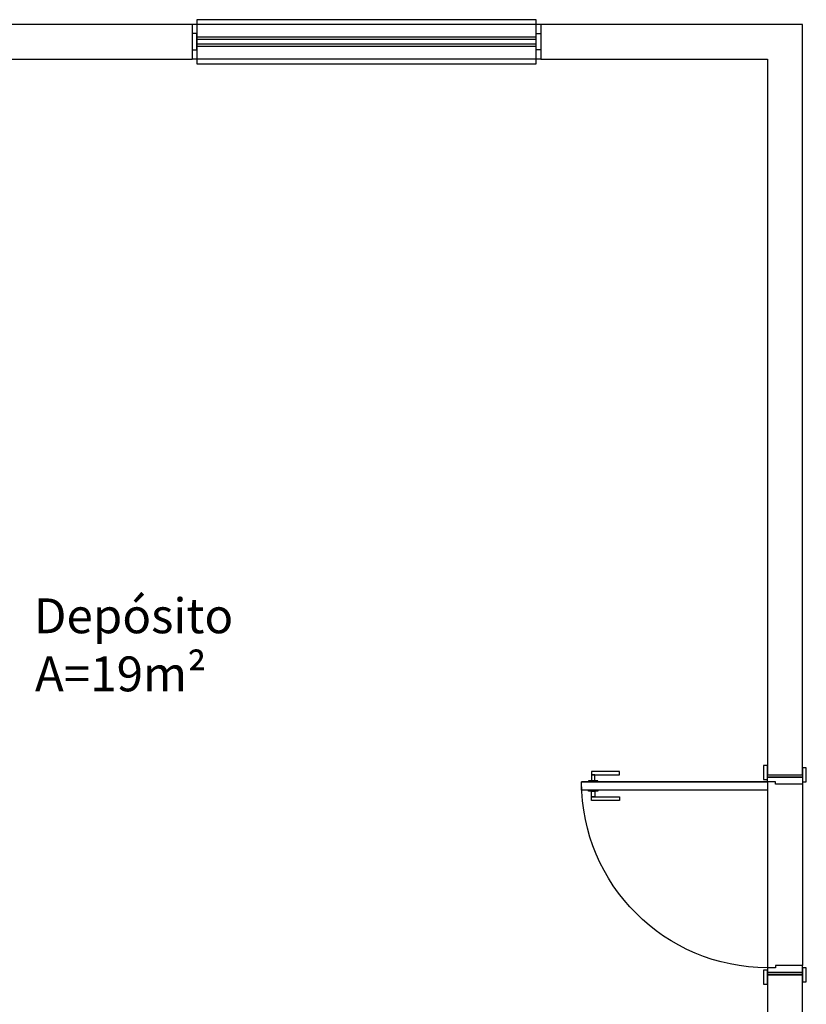
# Model space of a CAD drawing. Units: metres. Extents: x 24 to 131, y 6 to 21.
# Drawn here: x 128 to 131, y 9 to 14 of the extents above; entities that cross this region are included whole.
import ezdxf

# ---------------------------------------------------------------- set-up
doc = ezdxf.new("R2010")
doc.units = ezdxf.units.M
for name, color, linetype in [('Arquitetônico - Paredes', 6, 'Continuous'), ('Arquitetônico - Portas', 2, 'Continuous'), ('ESP - Esquadrias ARC', 13, 'Continuous'), ('HACHURAS', 254, 'Continuous')]:
    doc.layers.add(name, color=color, linetype=linetype)
doc.layers.add('Wipeout', color=230, linetype='Continuous', lineweight=0)
doc.styles.add('ROMANS', font='arial.ttf')

# ---------------------------------------------------------------- blocks, each defined once
blk = doc.blocks.new('*U139')
for points in [[(-86, 0), (-90, 0), (-90, -1.7), (-84, -1.7), (-84, 0), (-83, 0), (-83, 3.5), (-82, 3.5), (-82, 15), (-83, 15), (-83, 16.7), (-89, 16.7), (-89, 15), (-86, 15)], [(-6.5, -73), (-7, -73), (-7, -74.25), (-9.5, -74.25), (-9.5, -63.75), (-11, -63.75), (-11, -75.75), (-9.5, -75.75), (-7, -75.75), (-7, -77), (-6.5, -77), (-6.5, -80), (-3, -80), (-3, -77), (-2.5, -77), (-2.5, -75.75), (0, -75.75), (1.5, -75.75), (1.5, -63.75), (0, -63.75), (0, -74.25), (-2.5, -74.25), (-2.5, -73), (-3, -73), (-3, 0), (-6.5, 0)]]:
    blk.add_wipeout(points).dxf.layer = 'Wipeout'
at = {"layer": 'Arquitetônico - Paredes'}
blk.add_line((-86, 0), (-86, 15), dxfattribs=at)
at = {"layer": 'Arquitetônico - Portas', "color": 0, "linetype": 'ByBlock', "lineweight": -2}
for points in [[(-83, 15), (-89, 15), (-89, 16.7), (-83, 16.7)], [(-86, 0), (-86, 15), (-85, 15), (-85, 0)], [(-83, 0), (-85, 0), (-85, 15), (-82, 15), (-82, 3.5), (-83, 3.5)], [(-90, 0), (-84, 0), (-84, -1.7), (-90, -1.7)]]:
    blk.add_lwpolyline(points, close=True, dxfattribs=at)
at = {"layer": 'Arquitetônico - Portas', "color": 1, "linetype": 'ByBlock', "lineweight": -2}
for points in [[(-9.5, -75.75), (-9.5, -63.75), (-11, -63.75), (-11, -75.75)], [(0, -75.75), (0, -63.75), (1.5, -63.75), (1.5, -75.75)], [(-9.5, -75.75), (-7, -75.75), (-7, -74.25), (-9.5, -74.25)], [(-6.5, -77), (-6.5, -73), (-7, -73), (-7, -77)], [(-3, -77), (-3, -73), (-2.5, -73), (-2.5, -77)], [(0, -75.75), (-2.5, -75.75), (-2.5, -74.25), (0, -74.25)]]:
    blk.add_lwpolyline(points, close=True, dxfattribs=at)
blk.add_wipeout([(-4, 3.5), (-3, 3.5), (-3, 0), (-2, 0), (-2, -1.7), (4, -1.7), (4, 0), (0, 0), (0, 15), (3, 15), (3, 16.7), (-3, 16.7), (-3, 15), (-4, 15)]).dxf.layer = 'Wipeout'
at = {"layer": 'Arquitetônico - Paredes'}
blk.add_line((0, 0), (0, 15), dxfattribs=at)
at = {"layer": 'Arquitetônico - Portas', "color": 0, "linetype": 'ByBlock', "lineweight": -2}
blk.add_line((-3, 0), (-3, -80), dxfattribs=at)
for points in [[(-4, 3.5), (-3, 3.5), (-3, 0), (-1, 0), (-1, 15), (-4, 15)], [(3, 15), (-3, 15), (-3, 16.7), (3, 16.7)], [(0, 0), (0, 15), (-1, 15), (-1, 0)], [(-3, 0), (-6.5, 0), (-6.5, -80), (-3, -80)], [(-2, 0), (4, 0), (4, -1.7), (-2, -1.7)]]:
    blk.add_lwpolyline(points, close=True, dxfattribs=at)
at = {"layer": 'ESP - Esquadrias ARC'}
blk.add_arc((-3, 0), 80, 180, 270, dxfattribs=at)

msp = doc.modelspace()

# ---------------------------------------------------------------- linework, layer by layer
at = {"layer": 'HACHURAS'}
for points in [[(130.1901, 13.384), (130.1901, 13.574), (128.7301, 13.574), (128.7301, 13.384), (130.1901, 13.384)], [(128.7101, 13.554), (126.1351, 13.554), (126.1351, 13.404)], [(130.2101, 13.554), (128.7101, 13.554)], [(130.1901, 13.499), (128.7301, 13.499)], [(130.1901, 13.489), (128.7301, 13.489)], [(130.2101, 13.444), (130.1901, 13.444), (130.1901, 13.514), (130.2101, 13.514)], [(130.1901, 13.469), (128.7301, 13.469)], [(130.1901, 13.459), (128.7301, 13.459)], [(127.5851, 13.404), (127.5851, 10.524), (126.0351, 10.524), (126.0351, 10.324), (126.1851, 10.324), (126.1851, 10.374), (127.7351, 10.374), (127.7351, 13.404), (128.7101, 13.404)], [(130.2101, 13.404), (128.7101, 13.404)], [(131.1851, 10.294), (131.1851, 9.494)], [(131.3351, 10.284), (131.3351, 9.504)]]:
    msp.add_lwpolyline(points, dxfattribs=at)
at = {"layer": 'HACHURAS', "ltscale": 10}
msp.add_lwpolyline([(128.7101, 13.554), (128.7101, 13.404)], dxfattribs=at)
at = {"layer": 'HACHURAS'}
msp.add_lwpolyline([(128.7101, 13.514), (128.7101, 13.444), (128.7301, 13.444), (128.7301, 13.514)], close=True, dxfattribs=at)

# ---------------------------------------------------------------- texts
at = {"layer": 'HACHURAS', "insert": (127.8681, 11.0836), "char_height": 0.15, "width": 2.935577, "attachment_point": 1, "style": 'ROMANS'}
msp.add_mtext('\\pi1.0662;Depósito\\P\\pi1.0997;A=19m²', dxfattribs=at)

# ---------------------------------------------------------------- next in the draw order: block references
at = {"layer": 'HACHURAS', "xscale": -0.01, "yscale": 0.01, "zscale": 0.01, "rotation": 270}
msp.add_blockref('*U139', (131.1851, 10.324), dxfattribs=at)

# ---------------------------------------------------------------- next in the draw order: linework, layer by layer
at = {"layer": 'HACHURAS', "ltscale": 10}
msp.add_lwpolyline([(131.3351, 10.324), (131.3351, 13.554), (130.2101, 13.554), (130.2101, 13.404), (131.1851, 13.404), (131.1851, 10.324)], close=True, dxfattribs=at)
at = {"layer": 'HACHURAS'}
msp.add_lwpolyline([(125.9351, 8.524), (131.3351, 8.524), (131.3351, 9.464), (131.1851, 9.464), (131.1851, 8.674), (126.1851, 8.674), (126.1851, 9.464), (126.0351, 9.464), (126.0351, 8.685), (125.9351, 8.685)], close=True, dxfattribs=at)

doc.saveas('drawing.dxf')
